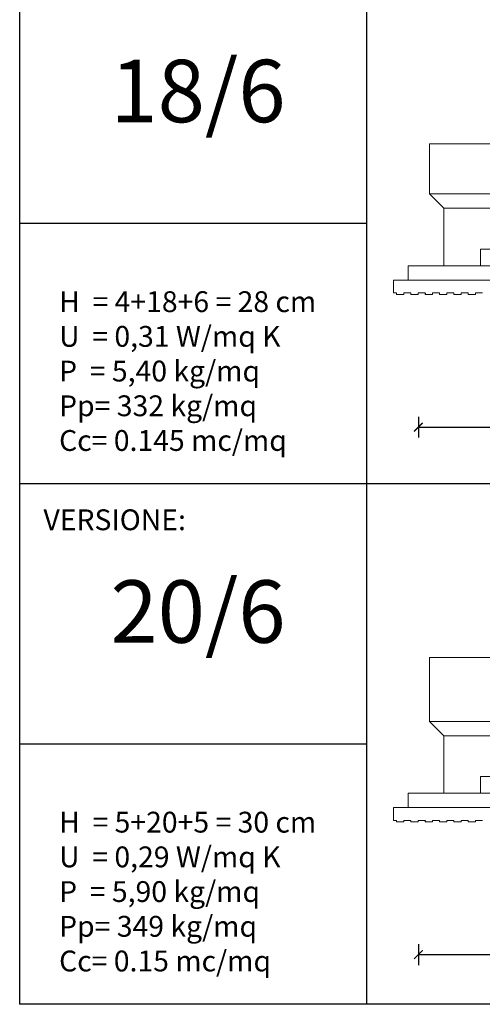
# Model space of a CAD drawing. Units: millimetres. Extents: x 132 to 2132, y 72145 to 76790.
# Drawn here: x 132 to 799, y 72145 to 73564 of the extents above; entities that cross this region are included whole.
import ezdxf

# ---------------------------------------------------------------- set-up
doc = ezdxf.new("R2010")
doc.units = ezdxf.units.MM
doc.linetypes.add('2POINTLINE', pattern=[84, 20, -20, 2, -20, 2, -20])
for name, color, linetype in [('SOLAIO 60 PIGNATTA', 30, 'Continuous'), ('TABELLA', 7, 'Continuous'), ('TESTO', 7, 'Continuous')]:
    doc.layers.add(name, color=color, linetype=linetype)
doc.styles.add('Arial', font='arial.ttf')
doc.styles.add('STR_quote', font='arial.ttf')
doc.dimstyles.new('ISO-25', dxfattribs={"dimtxt": 2.5, "dimasz": 2.5, "dimexe": 1.25, "dimexo": 0.625, "dimtad": 1, "dimtxsty": 'Standard', "dimcen": 2.5, "dimadec": 0, "dimazin": 0, "dimtfac": 1, "dimtmove": 0, "dimatfit": 3, "dimfxl": 0, "dimarcsym": 0})

# ---------------------------------------------------------------- blocks, each defined once
blk = doc.blocks.new('_ArchTick')
at = {"color": 0, "linetype": 'ByBlock', "const_width": 0.15}
blk.add_lwpolyline([(-0.5, -0.5), (0.5, 0.5)], dxfattribs=at)
blk = doc.blocks.new('*D35')
at = {"layer": 'Defpoints', "color": 0, "transparency": 16777216}
for p in [(706.6, 72327.9), (1306.6, 72327.9), (1306.6, 72216.7)]:
    blk.add_point(p, dxfattribs=at)
at = {"layer": 'TESTO', "color": 0, "lineweight": -2, "transparency": 16777216}
for p, q in [((706.6, 72231.7), (706.6, 72201.7)), ((1306.6, 72231.7), (1306.6, 72201.7)), ((706.6, 72216.7), (1306.6, 72216.7))]:
    blk.add_line(p, q, dxfattribs=at)
at = {"layer": 'TESTO', "color": 0, "lineweight": -2, "transparency": 16777216, "xscale": 12.5, "yscale": 12.5, "zscale": 12.5, "rotation": 180}
blk.add_blockref('_ArchTick', (706.6, 72216.7), dxfattribs=at)
at = {"layer": 'TESTO', "color": 0, "lineweight": -2, "transparency": 16777216, "xscale": 12.5, "yscale": 12.5, "zscale": 12.5}
blk.add_blockref('_ArchTick', (1306.6, 72216.7), dxfattribs=at)
at = {"layer": 'TESTO', "color": 0, "transparency": 16777216, "insert": (1006.6, 72237), "char_height": 30, "attachment_point": 5, "style": 'STR_quote'}
blk.add_mtext('60', dxfattribs=at)
blk = doc.blocks.new('*D36')
at = {"layer": 'Defpoints', "color": 0, "transparency": 16777216}
for p in [(706.6, 73087.9), (1306.6, 73087.9), (1306.6, 72976.7)]:
    blk.add_point(p, dxfattribs=at)
at = {"layer": 'TESTO', "color": 0, "lineweight": -2, "transparency": 16777216}
for p, q in [((706.6, 72991.7), (706.6, 72961.7)), ((1306.6, 72991.7), (1306.6, 72961.7)), ((706.6, 72976.7), (1306.6, 72976.7))]:
    blk.add_line(p, q, dxfattribs=at)
at = {"layer": 'TESTO', "color": 0, "lineweight": -2, "transparency": 16777216, "xscale": 12.5, "yscale": 12.5, "zscale": 12.5, "rotation": 180}
blk.add_blockref('_ArchTick', (706.6, 72976.7), dxfattribs=at)
at = {"layer": 'TESTO', "color": 0, "lineweight": -2, "transparency": 16777216, "xscale": 12.5, "yscale": 12.5, "zscale": 12.5}
blk.add_blockref('_ArchTick', (1306.6, 72976.7), dxfattribs=at)
at = {"layer": 'TESTO', "color": 0, "transparency": 16777216, "insert": (1006.6, 72997), "char_height": 30, "attachment_point": 5, "style": 'STR_quote'}
blk.add_mtext('60', dxfattribs=at)

msp = doc.modelspace()

# ---------------------------------------------------------------- linework, layer by layer
at = {"color": 7, "linetype": 'Continuous', "lineweight": 15}
for p, q in [((722.7, 73384.8), (722.7, 73312.7)), ((907.9, 73384.8), (722.7, 73384.8)), ((1239.9, 73312.7), (722.7, 73312.7)), ((743.4, 73292), (722.7, 73312.7)), ((1219.2, 73292), (743.4, 73292)), ((743.4, 73209.3), (743.4, 73292)), ((813.7, 73233.1), (796.1, 73233.1)), ((796.1, 73233.1), (796.1, 73209.3)), ((691.6, 73188.6), (691.6, 73209.3)), ((981.3, 73209.3), (691.6, 73209.3)), ((670.9, 73188.6), (670.9, 73170)), ((670.9, 73188.6), (981.3, 73188.6)), ((675.1, 73170), (670.9, 73170)), ((675.1, 73167.9), (675.1, 73170)), ((675.1, 73167.9), (685.4, 73167.9)), ((695.8, 73170), (685.4, 73170)), ((685.4, 73170), (685.4, 73167.9)), ((695.8, 73167.9), (695.8, 73170)), ((695.8, 73167.9), (706.1, 73167.9)), ((716.5, 73170), (706.1, 73170)), ((706.1, 73170), (706.1, 73167.9)), ((716.5, 73167.9), (716.5, 73170)), ((716.5, 73167.9), (726.8, 73167.9)), ((737.2, 73170), (726.8, 73170)), ((726.8, 73170), (726.8, 73167.9)), ((737.2, 73167.9), (737.2, 73170)), ((737.2, 73167.9), (747.5, 73167.9)), ((757.8, 73170), (747.5, 73170)), ((747.5, 73170), (747.5, 73167.9)), ((757.8, 73167.9), (757.8, 73170)), ((757.8, 73167.9), (768.2, 73167.9)), ((778.5, 73170), (768.2, 73170)), ((768.2, 73170), (768.2, 73167.9)), ((778.5, 73167.9), (778.5, 73170)), ((778.5, 73167.9), (788.9, 73167.9)), ((799.2, 73170), (788.9, 73170)), ((788.9, 73170), (788.9, 73167.9)), ((722.7, 72644.8), (722.7, 72552.7)), ((907.9, 72644.8), (722.7, 72644.8)), ((1239.9, 72552.7), (722.7, 72552.7)), ((743.4, 72532), (722.7, 72552.7)), ((1219.2, 72532), (743.4, 72532)), ((743.4, 72449.3), (743.4, 72532)), ((813.7, 72473.1), (796.1, 72473.1)), ((796.1, 72473.1), (796.1, 72449.3)), ((691.6, 72428.6), (691.6, 72449.3)), ((981.3, 72449.3), (691.6, 72449.3)), ((670.9, 72428.6), (670.9, 72410)), ((670.9, 72428.6), (981.3, 72428.6)), ((675.1, 72410), (670.9, 72410)), ((675.1, 72407.9), (675.1, 72410)), ((675.1, 72407.9), (685.4, 72407.9)), ((695.8, 72410), (685.4, 72410)), ((685.4, 72410), (685.4, 72407.9)), ((695.8, 72407.9), (695.8, 72410)), ((695.8, 72407.9), (706.1, 72407.9)), ((716.5, 72410), (706.1, 72410)), ((706.1, 72410), (706.1, 72407.9)), ((716.5, 72407.9), (716.5, 72410)), ((716.5, 72407.9), (726.8, 72407.9)), ((737.2, 72410), (726.8, 72410)), ((726.8, 72410), (726.8, 72407.9)), ((737.2, 72407.9), (737.2, 72410)), ((737.2, 72407.9), (747.5, 72407.9)), ((757.8, 72410), (747.5, 72410)), ((747.5, 72410), (747.5, 72407.9)), ((757.8, 72407.9), (757.8, 72410)), ((757.8, 72407.9), (768.2, 72407.9)), ((778.5, 72410), (768.2, 72410)), ((768.2, 72410), (768.2, 72407.9)), ((778.5, 72407.9), (778.5, 72410)), ((778.5, 72407.9), (788.9, 72407.9)), ((799.2, 72410), (788.9, 72410)), ((788.9, 72410), (788.9, 72407.9))]:
    msp.add_line(p, q, dxfattribs=at)
at = {"layer": 'SOLAIO 60 PIGNATTA', "color": 0, "linetype": '2POINTLINE'}
for p, q in [((716.6, 73167.9), (716.6, 73169.9)), ((716.6, 72407.9), (716.6, 72409.9))]:
    msp.add_line(p, q, dxfattribs=at)
at = {"layer": 'TABELLA'}
for p, q in [((131.6, 73645.1), (131.6, 72895.1)), ((631.6, 73645.1), (631.6, 72895.1)), ((631.6, 73270.1), (131.6, 73270.1)), ((2131.6, 72895.1), (131.6, 72895.1)), ((2131.6, 72895.1), (131.6, 72895.1)), ((131.6, 72895.1), (131.6, 72145.1)), ((631.6, 72895.1), (631.6, 72145.1)), ((631.6, 72520.1), (131.6, 72520.1)), ((2131.6, 72145.1), (131.6, 72145.1))]:
    msp.add_line(p, q, dxfattribs=at)

# ---------------------------------------------------------------- texts
at = {"layer": 'TESTO', "width": 518.999, "attachment_point": 1, "style": 'Arial'}
for s, insert, char_height in [('{\\fArial|b0|i0|c238|p34;1}8{\\fArial|b0|i0|c238|p34;/}6', (262.5, 73506), 90), ('{\\fArial|b0|i0|c238|p34;H  = }4{\\fArial|b0|i0|c238|p34;+1}8{\\fArial|b0|i0|c238|p34;+}6{\\fArial|b0|i0|c238|p34; = }28{\\fArial|b0|i0|c238|p34; cm\\PU  = 0,}31 {\\fArial|b0|i0|c238|p34;W/mq} {\\fArial|b0|i0|c238|p34;K\\PP  = }5,40{\\fArial|b0|i0|c238|p34; kg/mq\\PPp= }332{\\fArial|b0|i0|c238|p34; kg/mq\\PCc= 0.}145{\\fArial|b0|i0|c238|p34; mc/mq}', (188.5, 73172.5), 30), ('{VERSIONE:}', (165.9, 72858.2), 30), ('20{\\fArial|b0|i0|c238|p34;/}6', (262.5, 72756), 90), ('{\\fArial|b0|i0|c238|p34;H  = }5{\\fArial|b0|i0|c238|p34;+}20{\\fArial|b0|i0|c238|p34;+5 = }30{\\fArial|b0|i0|c238|p34; cm\\PU  = 0,}29 {\\fArial|b0|i0|c238|p34;W/mq} {\\fArial|b0|i0|c238|p34;K\\PP  = }5,90{\\fArial|b0|i0|c238|p34; kg/mq\\PPp= }349{\\fArial|b0|i0|c238|p34; kg/mq\\PCc= 0.}15{\\fArial|b0|i0|c238|p34; mc/mq}', (188.5, 72422.5), 30)]:
    msp.add_mtext(s, dxfattribs=dict(at, insert=insert, char_height=char_height))

# ---------------------------------------------------------------- dimensions: what is measured, and where the dimension line sits
at = {"layer": 'TESTO', "color": 251}
for base, p1, p2, picture, middle in [((1306.6, 72976.7), (706.6, 73087.9), (1306.6, 73087.9), '*D36', (1006.6, 72976.7)), ((1306.6, 72216.7), (706.6, 72327.9), (1306.6, 72327.9), '*D35', (1006.6, 72216.7))]:
    dim = msp.add_linear_dim(base=base, p1=p1, p2=p2, dimstyle='ISO-25', override={"dimtxt": 30, "dimasz": 12.5, "dimexe": 15, "dimexo": 0, "dimgap": 5, "dimdec": 0, "dimlfac": 0.1, "dimtxsty": 'STR_quote', "dimblk1": 'ArchTick', "dimblk2": 'ArchTick', "dimsah": 1, "dimfxl": 15, "dimfxlon": 1}, dxfattribs=at)
    dim.commit()
    dim.dimension.update_dxf_attribs({"geometry": picture, "text_midpoint": middle, "dimtype": 160})

doc.saveas('drawing.dxf')
